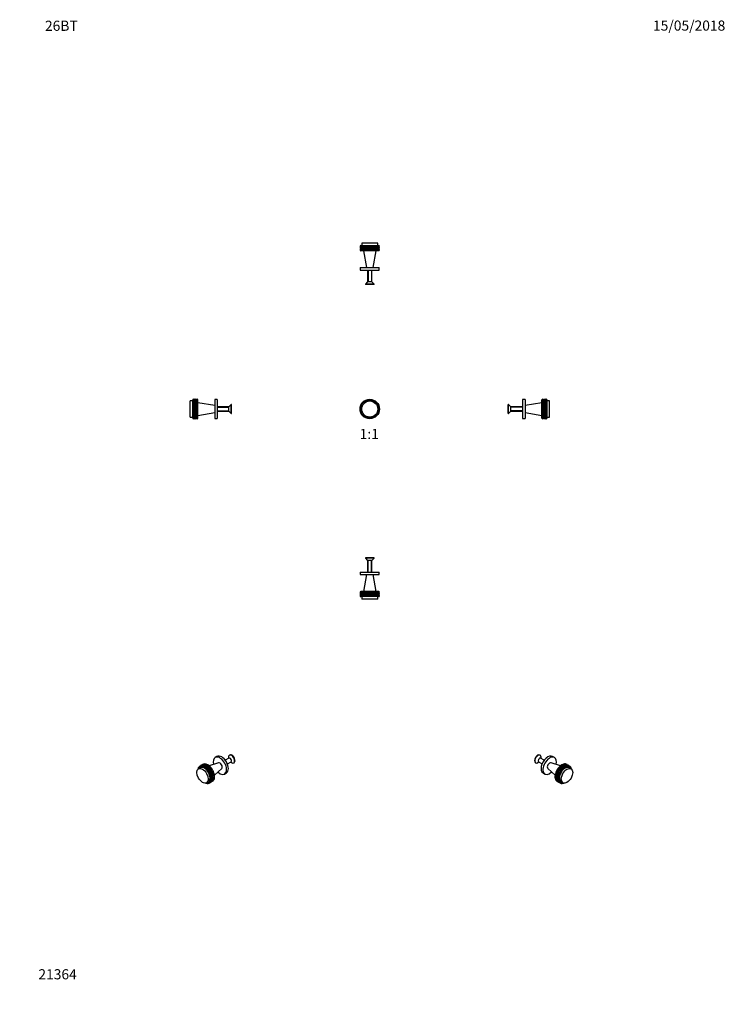
# Model space of a CAD drawing. Units: millimetres. Extents: x 0 to 835, y 0 to 1165.
import ezdxf
from ezdxf import colors
from ezdxf.entities.mleader import LeaderData, LeaderLine
from ezdxf.enums import TextEntityAlignment as Align
from ezdxf.math import Vec2, Vec3

# ---------------------------------------------------------------- set-up
doc = ezdxf.new("R2010")
doc.units = ezdxf.units.MM
for name, color, linetype in [('DV1_Défaut', 7, 'Continuous'), ('DV2_Défaut', 7, 'Continuous'), ('DV3_Défaut', 7, 'Continuous'), ('DV4_Défaut', 7, 'Continuous'), ('DV5_Défaut', 7, 'Continuous'), ('DV6_Défaut', 7, 'Continuous'), ('DV7_Défaut', 7, 'Continuous'), ('Défaut', 7, 'Continuous')]:
    doc.layers.add(name, color=color, linetype=linetype)
doc.styles.add('SEACAD_ArialB', font='arialbd.ttf')

# ---------------------------------------------------------------- blocks, each defined once
blk = doc.blocks.new('_DOT')
at = {"color": 0}
blk.add_line((0, 0), (-1, 0), dxfattribs=at)
at = {"color": 0, "const_width": 0.333}
blk.add_lwpolyline([(-0.1665, 0, 1), (0.1665, 0, 1)], format="xyb", close=True, dxfattribs=at)
blk = doc.blocks.new('SE')
at = {"layer": 'DV1_Défaut', "color": 7, "linetype": 'Continuous'}
for radius in [11.5, 10.8, 9.5]:
    blk.add_circle((414, 704.1), radius, dxfattribs=at)
blk = doc.blocks.new('SE1')
at = {"layer": 'DV2_Défaut', "color": 7, "linetype": 'Continuous'}
for p, q in [((594.7, 715.4), (594.7, 692.9)), ((597.7, 715.4), (594.7, 715.4)), ((597.7, 715.4), (597.7, 692.9)), ((617.7, 711.6), (597.7, 708.1)), ((617.7, 693.4), (617.7, 714.9)), ((619.2, 693.4), (619.2, 714.9)), ((620.7, 693.4), (620.7, 714.9)), ((622.2, 693.4), (622.2, 714.9)), ((623.7, 693.4), (623.7, 714.9)), ((626.7, 713.6), (623.7, 713.6)), ((626.7, 694.6), (626.7, 713.6)), ((577.7, 698.9), (577.7, 709.3)), ((578.2, 709.3), (577.7, 709.3)), ((577.7, 698.9), (578.2, 698.9)), ((578.2, 698.9), (578.2, 709.3)), ((580.9, 706.6), (578.2, 709.3)), ((578.2, 698.9), (580.9, 701.6)), ((580.9, 701.6), (580.9, 706.6)), ((594.7, 706.6), (580.9, 706.6)), ((594.7, 706.1), (580.9, 706.1)), ((594.7, 702.1), (580.9, 702.1)), ((580.9, 701.6), (594.7, 701.6)), ((597.7, 700.1), (617.7, 696.6)), ((594.7, 692.9), (597.7, 692.9)), ((623.7, 694.6), (626.7, 694.6))]:
    blk.add_line(p, q, dxfattribs=at)
for centre, start, end in [((618.4, 714.9), 0, 180), ((619.9, 714.9), 0, 180), ((621.4, 714.9), 0, 180), ((622.9, 714.9), 0, 180), ((618.4, 693.4), 180, 0), ((619.9, 693.4), 180, 0), ((621.4, 693.4), 180, 0), ((622.9, 693.4), 180, 0)]:
    blk.add_arc(centre, 0.75, start, end, dxfattribs=at)
blk = doc.blocks.new('SE2')
at = {"layer": 'DV3_Défaut', "color": 7, "linetype": 'Continuous'}
for p, q in [((201.7, 694.6), (201.7, 713.6)), ((204.7, 713.6), (201.7, 713.6)), ((204.7, 693.4), (204.7, 714.9)), ((206.2, 693.4), (206.2, 714.9)), ((207.7, 693.4), (207.7, 714.9)), ((209.2, 693.4), (209.2, 714.9)), ((210.7, 693.4), (210.7, 714.9)), ((230.7, 708.1), (210.7, 711.6)), ((230.7, 715.4), (230.7, 692.9)), ((233.7, 715.4), (230.7, 715.4)), ((233.7, 715.4), (233.7, 692.9)), ((210.7, 696.6), (230.7, 700.1)), ((247.5, 706.6), (233.7, 706.6)), ((233.7, 706.1), (247.5, 706.1)), ((233.7, 702.1), (247.5, 702.1)), ((233.7, 701.6), (247.5, 701.6)), ((250.2, 709.3), (247.5, 706.6)), ((247.5, 701.6), (247.5, 706.6)), ((247.5, 701.6), (250.2, 698.9)), ((250.2, 698.9), (250.2, 709.3)), ((250.7, 709.3), (250.2, 709.3)), ((250.2, 698.9), (250.7, 698.9)), ((250.7, 698.9), (250.7, 709.3)), ((201.7, 694.6), (204.7, 694.6)), ((230.7, 692.9), (233.7, 692.9))]:
    blk.add_line(p, q, dxfattribs=at)
for centre, start, end in [((205.5, 714.9), 0, 180), ((207, 714.9), 0, 180), ((208.5, 714.9), 0, 180), ((210, 714.9), 0, 180), ((205.5, 693.4), 180, 0), ((207, 693.4), 180, 0), ((208.5, 693.4), 180, 0), ((210, 693.4), 180, 0)]:
    blk.add_arc(centre, 0.75, start, end, dxfattribs=at)
blk = doc.blocks.new('SE3')
at = {"layer": 'DV4_Défaut', "color": 7, "linetype": 'Continuous'}
for p, q in [((424.8, 897.3), (403.3, 897.3)), ((423.5, 900.3), (404.5, 900.3)), ((404.5, 900.3), (404.5, 897.3)), ((423.5, 897.3), (423.5, 900.3)), ((424.8, 895.8), (403.3, 895.8)), ((424.8, 894.3), (403.3, 894.3)), ((424.8, 892.8), (403.3, 892.8)), ((424.8, 891.3), (403.3, 891.3)), ((406.5, 891.3), (410, 871.3)), ((418, 871.3), (421.5, 891.3)), ((402.8, 871.3), (425.3, 871.3)), ((402.8, 871.3), (402.8, 868.3)), ((402.8, 868.3), (425.3, 868.3)), ((411.5, 868.3), (411.5, 854.5)), ((412, 868.3), (412, 854.5)), ((416, 868.3), (416, 854.5)), ((416.5, 854.5), (416.5, 868.3)), ((425.3, 868.3), (425.3, 871.3)), ((411.5, 854.5), (408.8, 851.8)), ((419.2, 851.8), (408.8, 851.8)), ((408.8, 851.8), (408.8, 851.3)), ((419.2, 851.3), (408.8, 851.3)), ((416.5, 854.5), (411.5, 854.5)), ((419.2, 851.8), (416.5, 854.5)), ((419.2, 851.3), (419.2, 851.8))]:
    blk.add_line(p, q, dxfattribs=at)
for centre, start, end in [((403.3, 896.6), 90, 270), ((424.8, 896.6), 270, 90), ((403.3, 895.1), 90, 270), ((403.3, 893.6), 90, 270), ((403.3, 892.1), 90, 270), ((424.8, 895.1), 270, 90), ((424.8, 893.6), 270, 90), ((424.8, 892.1), 270, 90)]:
    blk.add_arc(centre, 0.75, start, end, dxfattribs=at)
blk = doc.blocks.new('SE4')
at = {"layer": 'DV5_Défaut', "color": 7, "linetype": 'Continuous'}
for p, q in [((419.2, 528.2), (408.8, 528.2)), ((408.8, 528.2), (408.8, 527.7)), ((419.2, 527.7), (408.8, 527.7)), ((408.8, 527.7), (411.5, 525)), ((416.5, 525), (411.5, 525)), ((411.5, 525), (411.5, 511.2)), ((412, 511.2), (412, 525)), ((416, 511.2), (416, 525)), ((416.5, 525), (419.2, 527.7)), ((416.5, 511.2), (416.5, 525)), ((419.2, 527.7), (419.2, 528.2)), ((402.8, 511.2), (425.3, 511.2)), ((402.8, 511.2), (402.8, 508.2)), ((402.8, 508.2), (425.3, 508.2)), ((410, 508.2), (406.5, 488.2)), ((421.5, 488.2), (418, 508.2)), ((425.3, 508.2), (425.3, 511.2)), ((424.8, 488.2), (403.3, 488.2)), ((424.8, 486.7), (403.3, 486.7)), ((424.8, 485.2), (403.3, 485.2)), ((424.8, 483.7), (403.3, 483.7)), ((424.8, 482.2), (403.3, 482.2)), ((404.5, 482.2), (404.5, 479.2)), ((423.5, 479.2), (404.5, 479.2)), ((423.5, 479.2), (423.5, 482.2))]:
    blk.add_line(p, q, dxfattribs=at)
for centre, start, end in [((403.3, 487.4), 90, 270), ((403.3, 485.9), 90, 270), ((403.3, 484.4), 90, 270), ((403.3, 482.9), 90, 270), ((424.8, 487.4), 270, 90), ((424.8, 485.9), 270, 90), ((424.8, 484.4), 270, 90), ((424.8, 482.9), 270, 90)]:
    blk.add_arc(centre, 0.75, start, end, dxfattribs=at)
blk = doc.blocks.new('SE5')
at = {"layer": 'DV6_Défaut', "color": 7, "linetype": 'Continuous'}
for p, q in [((615.6, 294.6), (615.2, 294.8)), ((620.4, 288.7), (616.1, 291.2)), ((616.6, 290.9), (616.6, 292.3)), ((632.4, 291.9), (630.3, 293.1)), ((610, 285.8), (610.4, 285.6)), ((613, 285.9), (614.1, 286.6)), ((613.6, 286.9), (617.9, 284.4)), ((639.7, 282.2), (628.5, 285.8)), ((652, 278.6), (649.9, 279.8)), ((619, 273.7), (621.1, 272.4)), ((624.5, 278.9), (633.2, 271)), ((640.4, 263.3), (642.5, 262.1))]:
    blk.add_line(p, q, dxfattribs=at)
for centre, major_axis, start_param, end_param in [((612.6, 290.3), (-2.6, -4.5), 3.141593, 6.283185), ((613, 290.1), (-2.6, -4.5), 2.356194, 6.283185), ((614.9, 289), (-1.25, -2.17), 3.141593, 6.283185), ((624.6, 283.4), (5.63, 9.74), 0, 3.141593), ((626.8, 282.2), (5.62, 9.74), 0, 4.224819), ((626.8, 282.2), (5.62, 9.74), 5.199959, 6.283185), ((613, 290.1), (-2.6, -4.5), 0, 0.785398), ((626.8, 282.2), (2, 3.46), 0.124062, 3.017531), ((645.1, 271.6), (5.37, 9.31), 0, 3.636364), ((645.1, 271.6), (4.75, 8.23), 0, 3.141593), ((645.1, 271.6), (5.37, 9.31), 5.788414, 6.283185)]:
    blk.add_ellipse(centre, major_axis=major_axis, ratio=0.57735, start_param=start_param, end_param=end_param, dxfattribs=at)
blk.add_ellipse((647.3, 270.3), major_axis=(4.75, 8.23), ratio=0.57735, dxfattribs=at)
for points, knots in [([(641.1, 283.1), (640.3, 282.7), (639, 281.7), (636.9, 279.5), (635.2, 276.9), (633.9, 274.1), (633.1, 271.2), (633, 268.5), (633.5, 266.1), (634.6, 264.4), (635.7, 263.7), (636.2, 263.5)], [0, 0, 0, 0, 0.1036554, 0.2177588, 0.3315727, 0.4454046, 0.5595749, 0.6742911, 0.7888803, 0.9006914, 1, 1, 1, 1]), ([(642.1, 282.5), (641.4, 282.1), (640, 281.1), (638, 278.9), (636.3, 276.3), (634.9, 273.5), (634.2, 270.6), (634.1, 267.9), (634.6, 265.5), (635.7, 263.8), (636.7, 263.1), (637.3, 262.9)], [0, 0, 0, 0, 0.103655, 0.217759, 0.331573, 0.445405, 0.559575, 0.674291, 0.78888, 0.900691, 1, 1, 1, 1]), ([(643.2, 281.9), (642.4, 281.5), (641.1, 280.5), (639, 278.3), (637.3, 275.7), (636, 272.9), (635.3, 270), (635.1, 267.3), (635.6, 264.9), (636.7, 263.2), (637.8, 262.5), (638.4, 262.3)], [0, 0, 0, 0, 0.103655, 0.217759, 0.331573, 0.445405, 0.559575, 0.674291, 0.78888, 0.900691, 1, 1, 1, 1]), ([(644.2, 281.3), (643.5, 280.8), (642.2, 279.9), (640.1, 277.7), (638.4, 275.1), (637.1, 272.2), (636.3, 269.4), (636.2, 266.6), (636.7, 264.3), (637.8, 262.5), (639.5, 261.4), (641.5, 261.2), (642.9, 261.5), (643.5, 261.7)], [0, 0, 0, 0, 0.085026, 0.178622, 0.271981, 0.365355, 0.459006, 0.553105, 0.6471, 0.738816, 0.827519, 0.916889, 1, 1, 1, 1]), ([(647.7, 283.3), (647.6, 283.4), (646.9, 283.9), (645.5, 284.4), (643.3, 284.2), (641.9, 283.6), (641.1, 283.1)], [0, 0, 0, 0, 0.080352, 0.379961, 0.68843, 1, 1, 1, 1]), ([(648.7, 282.7), (648.6, 282.8), (647.9, 283.3), (646.5, 283.8), (644.3, 283.6), (642.9, 283), (642.1, 282.5)], [0, 0, 0, 0, 0.080352, 0.379961, 0.68843, 1, 1, 1, 1]), ([(649.8, 282.1), (649.7, 282.2), (649, 282.7), (647.6, 283.2), (645.4, 282.9), (644, 282.4), (643.2, 281.9)], [0, 0, 0, 0, 0.080352, 0.379961, 0.68843, 1, 1, 1, 1]), ([(652.8, 277.9), (652.8, 278), (652.6, 279), (652, 280.5), (650.5, 281.9), (648.7, 282.5), (646.4, 282.3), (645.1, 281.8), (644.2, 281.3)], [0, 0, 0, 0, 0.0430283, 0.2389497, 0.4279951, 0.6143468, 0.8062091, 1, 1, 1, 1])]:
    blk.add_open_spline(points, degree=3, knots=knots, dxfattribs=at)
blk = doc.blocks.new('SE6')
at = {"layer": 'DV7_Défaut', "color": 7, "linetype": 'Continuous'}
for p, q in [((233.3, 293.1), (231.2, 291.9)), ((247.5, 291.2), (243.2, 288.7)), ((247, 292.3), (247, 290.9)), ((248.4, 294.8), (248, 294.6)), ((213.7, 279.8), (211.6, 278.6)), ((235.1, 285.8), (223.9, 282.2)), ((245.7, 284.4), (250, 286.9)), ((249.5, 286.6), (250.6, 285.9)), ((253.2, 285.6), (253.6, 285.8)), ((230.4, 271), (239, 278.9)), ((242.4, 272.4), (244.6, 273.7)), ((221.1, 262.1), (223.2, 263.3))]:
    blk.add_line(p, q, dxfattribs=at)
for centre, major_axis, start_param, end_param in [((236.8, 282.2), (-5.62, 9.74), 0, 1.083226), ((236.8, 282.2), (-5.62, 9.74), 2.058366, 6.283185), ((238.9, 283.4), (-5.62, 9.74), 3.141593, 6.283185), ((250.6, 290.1), (2.6, -4.5), 0, 3.926991), ((248.7, 289), (1.25, -2.17), 0, 3.141593), ((251, 290.3), (2.6, -4.5), 0, 3.141593), ((218.4, 271.6), (5.37, -9.31), 0, 3.636364), ((218.4, 271.6), (4.75, -8.23), 0, 3.141593), ((236.8, 282.2), (2, -3.46), 0.124062, 3.017531), ((250.6, 290.1), (2.6, -4.5), 5.497787, 6.283185), ((218.4, 271.6), (5.37, -9.31), 5.788414, 6.283185)]:
    blk.add_ellipse(centre, major_axis=major_axis, ratio=0.57735, start_param=start_param, end_param=end_param, dxfattribs=at)
blk.add_ellipse((216.3, 270.3), major_axis=(4.75, -8.23), ratio=0.57735, dxfattribs=at)
for points, knots in [([(219.3, 281.3), (218.6, 281.7), (217.2, 282.3), (215, 282.6), (213.2, 281.9), (211.7, 280.6), (211, 279.1), (210.8, 278.1), (210.7, 277.9)], [0, 0, 0, 0, 0.179505, 0.375143, 0.563827, 0.750293, 0.942504, 1, 1, 1, 1]), ([(220.4, 281.9), (219.6, 282.3), (218.3, 282.9), (216.1, 283.2), (214.6, 282.7), (213.9, 282.2), (213.8, 282.1)], [0, 0, 0, 0, 0.2884211, 0.6027637, 0.9059323, 1, 1, 1, 1]), ([(221.5, 282.5), (220.7, 282.9), (219.4, 283.5), (217.2, 283.8), (215.7, 283.3), (215, 282.8), (214.8, 282.7)], [0, 0, 0, 0, 0.288421, 0.602764, 0.905932, 1, 1, 1, 1]), ([(222.5, 283.1), (221.8, 283.6), (220.4, 284.1), (218.2, 284.4), (216.8, 283.9), (216, 283.4), (215.9, 283.3)], [0, 0, 0, 0, 0.288421, 0.602764, 0.905932, 1, 1, 1, 1]), ([(220.1, 261.7), (220.7, 261.5), (222, 261.2), (224, 261.4), (225.7, 262.4), (226.8, 264.2), (227.4, 266.5), (227.3, 269.1), (226.6, 272), (225.3, 274.9), (223.6, 277.5), (221.5, 279.8), (220.2, 280.8), (219.3, 281.3)], [0, 0, 0, 0, 0.076028, 0.167299, 0.255916, 0.34587, 0.438869, 0.532925, 0.626745, 0.72027, 0.813735, 0.907403, 1, 1, 1, 1]), ([(225.2, 262.2), (225.7, 262.5), (226.8, 263.1), (227.9, 264.8), (228.4, 267.1), (228.4, 269.7), (227.7, 272.6), (226.4, 275.5), (224.7, 278.1), (222.6, 280.4), (221.2, 281.4), (220.4, 281.9)], [0, 0, 0, 0, 0.094754, 0.204191, 0.317333, 0.431761, 0.545901, 0.659683, 0.773391, 0.887348, 1, 1, 1, 1]), ([(226.3, 262.9), (226.8, 263.1), (227.8, 263.7), (228.9, 265.4), (229.5, 267.7), (229.4, 270.4), (228.7, 273.2), (227.4, 276.1), (225.8, 278.7), (223.6, 281), (222.3, 282), (221.5, 282.5)], [0, 0, 0, 0, 0.094754, 0.204191, 0.317333, 0.431761, 0.545901, 0.659683, 0.773391, 0.887348, 1, 1, 1, 1]), ([(227.3, 263.5), (227.9, 263.7), (228.9, 264.4), (230, 266), (230.6, 268.3), (230.5, 271), (229.8, 273.8), (228.5, 276.7), (226.8, 279.4), (224.7, 281.6), (223.3, 282.6), (222.5, 283.1)], [0, 0, 0, 0, 0.094754, 0.204191, 0.317333, 0.431761, 0.545901, 0.659683, 0.773391, 0.887348, 1, 1, 1, 1])]:
    blk.add_open_spline(points, degree=3, knots=knots, dxfattribs=at)

msp = doc.modelspace()

# ---------------------------------------------------------------- block references
at = {"layer": 'Défaut'}
for name in ['SE3', 'SE2', 'SE', 'SE1', 'SE4', 'SE6', 'SE5']:
    msp.add_blockref(name, (0, 0), dxfattribs=at)

# ---------------------------------------------------------------- texts
at = {"layer": 'Défaut', "color": 7, "linetype": 'Continuous', "style": 'SEACAD_ArialB'}
msp.add_text('1:1', height=12, dxfattribs=at).set_placement((402.1, 680.6), align=Align.TOP_LEFT)

# ---------------------------------------------------------------- leaders
at = {"layer": 'Défaut', "color": 7, "linetype": 'Continuous'}
ml = msp.add_multileader_mtext('Standard', dxfattribs=at)
ml.set_content('{\\pxsm0.9;\\fSolid Edge ISO|b1||i0||c0|p34;\\W1.;15/05/2018\\P}', color=256)
ml.set_leader_properties()
ml.set_arrow_properties(name='DOT')
ml.build(insert=Vec2(0, 0))
ml.multileader.update_dxf_attribs({"leader_type": 0, "dogleg_length": 0, "arrow_head_size": 12})
ctx = ml.context
ctx.base_point, ctx.char_height, ctx.arrow_head_size, ctx.landing_gap_size = Vec3(747, 1157.5), 12, 12, 4.2
notes = []
notes.append((ctx, [(0, (0, 0, 0), (0, 0), (1, 0), 1, [])]))
ctx.mtext.insert = Vec3(749, 1163.6)
ml = msp.add_multileader_mtext('Standard', dxfattribs=at)
ml.set_content('{\\pxsm0.9;\\fArial|b1||i0||c0|p34;\\W1.;26BT\\P}', color=256)
ml.set_leader_properties()
ml.set_arrow_properties(name='DOT')
ml.build(insert=Vec2(0, 0))
ml.multileader.update_dxf_attribs({"leader_type": 0, "dogleg_length": 0, "arrow_head_size": 12})
ctx = ml.context
ctx.base_point, ctx.char_height, ctx.arrow_head_size, ctx.landing_gap_size = Vec3(27.9, 1157.3), 12, 12, 4.2
notes.append((ctx, [(0, (0, 0, 0), (0, 0), (1, 0), 1, [])]))
ctx.mtext.insert = Vec3(29.9, 1163.4)
ml = msp.add_multileader_mtext('Standard', dxfattribs=at)
ml.set_content('{\\pxsm0.9;\\fArial|b1||i0||c0|p34;\\W1.;21364\\P}', color=256)
ml.set_leader_properties()
ml.set_arrow_properties(name='DOT')
ml.build(insert=Vec2(0, 0))
ml.multileader.update_dxf_attribs({"leader_type": 0, "dogleg_length": 0, "arrow_head_size": 12})
ctx = ml.context
ctx.base_point, ctx.char_height, ctx.arrow_head_size, ctx.landing_gap_size = Vec3(20.1, 35.4), 12, 12, 4.2
notes.append((ctx, [(0, (0, 0, 0), (0, 0), (1, 0), 1, [])]))
ctx.mtext.insert = Vec3(22.1, 41.5)
for ctx, leaders in notes:
    for number, flags, end, landing, length, lines in leaders:
        leader = LeaderData()
        leader.index, (leader.has_last_leader_line, leader.has_dogleg_vector, leader.attachment_direction) = number, flags
        leader.last_leader_point, leader.dogleg_vector, leader.dogleg_length = Vec3(end), Vec3(landing), length
        for number, points, colour, breaks in lines:
            line = LeaderLine()
            line.index, line.vertices, line.color, line.breaks = number, Vec3.list(points), colors.encode_raw_color(colour), breaks
            leader.lines.append(line)
        ctx.leaders.append(leader)

doc.saveas('drawing.dxf')
